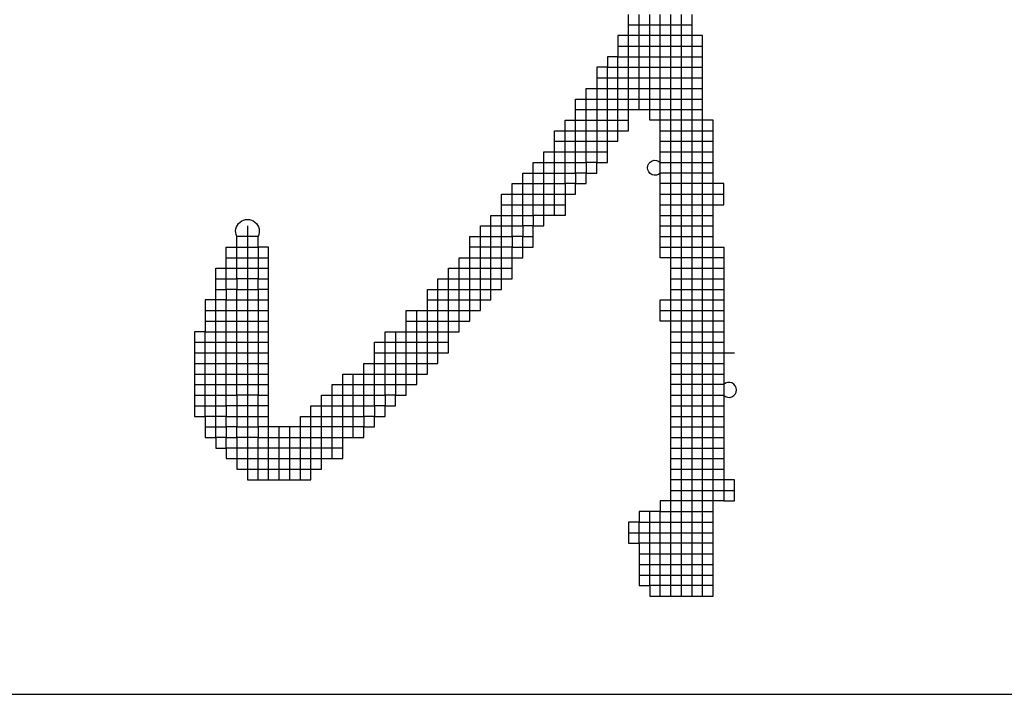
# Model space of a CAD drawing. Extents: x 0 to 3039060, y 0 to 850418.
# Drawn here: x 2900070 to 2900233, y 621041 to 621153 of the extents above; entities that cross this region are included whole.
import ezdxf
from ezdxf.enums import TextEntityAlignment as Align

# ---------------------------------------------------------------- set-up
doc = ezdxf.new("R2010")
doc.units = 0
doc.header["$LTSCALE"] = 1000
doc.header["$MEASUREMENT"] = 0
doc.layers.add('CAPDI-TK2', color=7, linetype='Continuous')
doc.styles.add('CAPDI-仿宋', font='仿宋_GB2312_3.ttf', dxfattribs={"width": 0.75})

# ---------------------------------------------------------------- blocks, each defined once
blk = doc.blocks.new('中航规划_A1')
at = {"color": 7, "linetype": 'Continuous'}
for points in [[(777.2477, 215.2348), (777.2827, 215.2348), (777.3177, 215.2348), (777.3527, 215.2348), (777.3877, 215.2348), (777.4227, 215.2348), (777.4227, 215.2698), (777.4227, 215.3048), (777.4227, 215.3398), (777.4577, 215.3398), (777.4577, 215.3748), (777.4927, 215.3748), (777.4927, 215.4098), (777.5277, 215.4098), (777.5277, 215.4448), (777.5627, 215.4448), (777.5627, 215.4798), (777.5627, 215.5148), (777.5977, 215.5148), (777.5977, 215.5498), (777.6327, 215.5498), (777.6327, 215.5848), (777.6677, 215.5848), (777.6677, 215.6198), (777.7027, 215.6198), (777.7027, 215.6548), (777.7377, 215.6548), (777.7727, 215.6548), (777.8077, 215.6548), (777.8077, 215.6898), (777.8427, 215.6898), (777.8427, 215.7248), (777.8777, 215.7248), (777.8777, 215.7598), (777.9127, 215.7598), (777.9127, 215.7948), (777.9127, 215.8298), (777.9127, 215.8648), (777.9477, 215.8648), (777.9827, 215.8648), (777.9827, 215.8998), (777.9827, 215.9348), (777.9827, 215.9698), (777.9827, 216.0048), (777.9827, 216.0398), (777.9827, 216.0748), (777.9827, 216.1098), (777.9827, 216.1448), (777.9827, 216.1798), (777.9827, 216.2148), (777.9827, 216.2498)], [(778.0177, 215.9348), (778.0177, 215.9698), (778.0177, 216.0048), (778.0177, 216.0398), (778.0177, 216.0748), (778.0177, 216.1098), (778.0177, 216.1448), (778.0177, 216.1798), (778.0177, 216.2148), (778.0177, 216.2498)], [(778.0877, 215.4798), (778.1227, 215.4798), (778.1577, 215.4798), (778.1927, 215.4798), (778.2277, 215.4798), (778.2627, 215.4798), (778.2977, 215.4798), (778.2977, 215.4448), (778.2977, 215.4098), (778.2977, 215.3748), (778.2977, 215.3398), (778.2977, 215.3048), (778.2977, 215.2698), (778.2977, 215.2348), (778.2977, 215.1998), (778.2977, 215.1648), (778.2977, 215.1298), (778.2977, 215.0948), (778.2977, 215.0598), (778.2977, 215.0248), (778.2977, 214.9898), (778.2977, 214.9548), (778.2977, 214.9198), (778.2977, 214.8848), (778.2977, 214.8498), (778.2977, 214.8148), (778.2977, 214.7798), (778.2977, 214.7448), (778.2977, 214.7098), (778.2977, 214.6748), (778.2977, 214.6398), (778.2627, 214.6398), (778.2277, 214.6398), (778.1927, 214.6398), (778.1577, 214.6398), (778.1227, 214.6398), (778.0877, 214.6398), (778.0877, 214.6048), (778.0177, 214.6048), (778.0177, 214.5698), (777.9827, 214.5698), (777.9827, 214.5348), (777.9827, 214.4998), (778.0177, 214.4998), (778.0177, 214.4648), (778.0177, 214.4298), (778.0177, 214.3948), (778.0177, 214.3598), (778.0527, 214.3598), (778.0527, 214.3248), (778.0877, 214.3248), (778.1227, 214.3248), (778.1577, 214.3248), (778.1927, 214.3248), (778.2277, 214.3248), (778.2627, 214.3248), (778.2627, 214.3598), (778.2627, 214.3948), (778.2627, 214.4298), (778.2627, 214.4648), (778.2627, 214.4998), (778.2627, 214.5348), (778.2627, 214.5698), (778.2627, 214.6048), (778.2627, 214.6398), (778.2627, 214.6748), (778.2627, 214.7098), (778.2627, 214.7448), (778.2627, 214.7798), (778.2627, 214.8148), (778.2627, 214.8498), (778.2627, 214.8848), (778.2627, 214.9198), (778.2627, 214.9548), (778.2627, 214.9898), (778.2627, 215.0248), (778.2627, 215.0598), (778.2627, 215.0948), (778.2627, 215.1298), (778.2627, 215.1648), (778.2627, 215.1998), (778.2627, 215.2348), (778.2627, 215.2698), (778.2627, 215.3048), (778.2627, 215.3398), (778.2627, 215.3748), (778.2627, 215.4098), (778.2627, 215.4448), (778.2627, 215.4798), (778.2627, 215.5148), (778.2627, 215.5498), (778.2627, 215.5848), (778.2627, 215.6198), (778.2627, 215.6548), (778.2627, 215.6898), (778.2627, 215.7248), (778.2627, 215.7598), (778.2627, 215.7948), (778.2627, 215.8298), (778.2627, 215.8648), (778.2627, 215.8998), (778.2277, 215.8998), (778.1927, 215.8998), (778.1577, 215.8998), (778.1227, 215.8998), (778.0877, 215.8998), (778.0527, 215.8998), (778.0527, 215.9348), (778.0527, 215.9698), (778.0527, 216.0048), (778.0527, 216.0398), (778.0527, 216.0748), (778.0527, 216.1098), (778.0527, 216.1448), (778.0527, 216.1798), (778.0527, 216.2148), (778.0527, 216.2498)], [(778.2977, 215.4448), (778.2627, 215.4448), (778.2277, 215.4448), (778.1927, 215.4448), (778.1577, 215.4448), (778.1227, 215.4448), (778.0877, 215.4448), (778.0877, 215.4798), (778.0877, 215.5148), (778.0877, 215.5498), (778.0877, 215.5848), (778.0877, 215.6198), (778.0877, 215.6548), (778.0877, 215.6898), (778.0877, 215.7248), (778.0877, 215.7598), (778.0877, 215.7948), (778.0877, 215.8298), (778.0877, 215.8648), (778.0877, 215.8998), (778.0877, 215.9348), (778.0877, 215.9698), (778.0877, 216.0048), (778.0877, 216.0398), (778.0877, 216.0748), (778.0877, 216.1098), (778.0877, 216.1448), (778.0877, 216.1798), (778.0877, 216.2148), (778.0877, 216.2498)], [(778.1227, 214.3248), (778.1227, 214.3598), (778.1227, 214.3948), (778.1227, 214.4298), (778.1227, 214.4648), (778.1227, 214.4998), (778.1227, 214.5348), (778.1227, 214.5698), (778.1227, 214.6048), (778.1227, 214.6398), (778.1227, 214.6748), (778.1227, 214.7098), (778.1227, 214.7448), (778.1227, 214.7798), (778.1227, 214.8148), (778.1227, 214.8498), (778.1227, 214.8848), (778.1227, 214.9198), (778.1227, 214.9548), (778.1227, 214.9898), (778.1227, 215.0248), (778.1227, 215.0598), (778.1227, 215.0948), (778.1227, 215.1298), (778.1227, 215.1648), (778.1227, 215.1998), (778.1227, 215.2348), (778.1227, 215.2698), (778.1227, 215.3048), (778.1227, 215.3398), (778.1227, 215.3748), (778.1227, 215.4098), (778.1227, 215.4448), (778.1227, 215.4798), (778.1227, 215.5148), (778.1227, 215.5498), (778.1227, 215.5848), (778.1227, 215.6198), (778.1227, 215.6548), (778.1227, 215.6898), (778.1227, 215.7248), (778.1227, 215.7598), (778.1227, 215.7948), (778.1227, 215.8298), (778.1227, 215.8648), (778.1227, 215.8998), (778.1227, 215.9348), (778.1227, 215.9698), (778.1227, 216.0048), (778.1227, 216.0398), (778.1227, 216.0748), (778.1227, 216.1098), (778.1227, 216.1448), (778.1227, 216.1798), (778.1227, 216.2148), (778.1227, 216.2498)], [(778.1577, 214.3248), (778.1577, 214.3598), (778.1577, 214.3948), (778.1577, 214.4298), (778.1577, 214.4648), (778.1577, 214.4998), (778.1577, 214.5348), (778.1577, 214.5698), (778.1577, 214.6048), (778.1577, 214.6398), (778.1577, 214.6748), (778.1577, 214.7098), (778.1577, 214.7448), (778.1577, 214.7798), (778.1577, 214.8148), (778.1577, 214.8498), (778.1577, 214.8848), (778.1577, 214.9198), (778.1577, 214.9548), (778.1577, 214.9898), (778.1577, 215.0248), (778.1577, 215.0598), (778.1577, 215.0948), (778.1577, 215.1298), (778.1577, 215.1648), (778.1577, 215.1998), (778.1577, 215.2348), (778.1577, 215.2698), (778.1577, 215.3048), (778.1577, 215.3398), (778.1577, 215.3748), (778.1577, 215.4098), (778.1577, 215.4448), (778.1577, 215.4798), (778.1577, 215.5148), (778.1577, 215.5498), (778.1577, 215.5848), (778.1577, 215.6198), (778.1577, 215.6548), (778.1577, 215.6898), (778.1577, 215.7248), (778.1577, 215.7598), (778.1577, 215.7948), (778.1577, 215.8298), (778.1577, 215.8648), (778.1577, 215.8998), (778.1577, 215.9348), (778.1577, 215.9698), (778.1577, 216.0048), (778.1577, 216.0398), (778.1577, 216.0748), (778.1577, 216.1098), (778.1577, 216.1448), (778.1577, 216.1798), (778.1577, 216.2148), (778.1577, 216.2498)], [(778.1927, 214.3248), (778.1927, 214.3598), (778.1927, 214.3948), (778.1927, 214.4298), (778.1927, 214.4648), (778.1927, 214.4998), (778.1927, 214.5348), (778.1927, 214.5698), (778.1927, 214.6048), (778.1927, 214.6398), (778.1927, 214.6748), (778.1927, 214.7098), (778.1927, 214.7448), (778.1927, 214.7798), (778.1927, 214.8148), (778.1927, 214.8498), (778.1927, 214.8848), (778.1927, 214.9198), (778.1927, 214.9548), (778.1927, 214.9898), (778.1927, 215.0248), (778.1927, 215.0598), (778.1927, 215.0948), (778.1927, 215.1298), (778.1927, 215.1648), (778.1927, 215.1998), (778.1927, 215.2348), (778.1927, 215.2698), (778.1927, 215.3048), (778.1927, 215.3398), (778.1927, 215.3748), (778.1927, 215.4098), (778.1927, 215.4448), (778.1927, 215.4798), (778.1927, 215.5148), (778.1927, 215.5498), (778.1927, 215.5848), (778.1927, 215.6198), (778.1927, 215.6548), (778.1927, 215.6898), (778.1927, 215.7248), (778.1927, 215.7598), (778.1927, 215.7948), (778.1927, 215.8298), (778.1927, 215.8648), (778.1927, 215.8998), (778.1927, 215.9348), (778.1927, 215.9698), (778.1927, 216.0048), (778.1927, 216.0398), (778.1927, 216.0748), (778.1927, 216.1098), (778.1927, 216.1448), (778.1927, 216.1798), (778.1927, 216.2148), (778.1927, 216.2498)], [(777.9827, 216.2148), (778.0177, 216.2148), (778.0527, 216.2148), (778.0877, 216.2148), (778.1227, 216.2148), (778.1577, 216.2148), (778.1927, 216.2148)], [(778.2277, 214.3248), (778.2277, 214.3598), (778.2277, 214.3948), (778.2277, 214.4298), (778.2277, 214.4648), (778.2277, 214.4998), (778.2277, 214.5348), (778.2277, 214.5698), (778.2277, 214.6048), (778.2277, 214.6398), (778.2277, 214.6748), (778.2277, 214.7098), (778.2277, 214.7448), (778.2277, 214.7798), (778.2277, 214.8148), (778.2277, 214.8498), (778.2277, 214.8848), (778.2277, 214.9198), (778.2277, 214.9548), (778.2277, 214.9898), (778.2277, 215.0248), (778.2277, 215.0598), (778.2277, 215.0948), (778.2277, 215.1298), (778.2277, 215.1648), (778.2277, 215.1998), (778.2277, 215.2348), (778.2277, 215.2698), (778.2277, 215.3048), (778.2277, 215.3398), (778.2277, 215.3748), (778.2277, 215.4098), (778.2277, 215.4448), (778.2277, 215.4798), (778.2277, 215.5148), (778.2277, 215.5498), (778.2277, 215.5848), (778.2277, 215.6198), (778.2277, 215.6548), (778.2277, 215.6898), (778.2277, 215.7248), (778.2277, 215.7598), (778.2277, 215.7948), (778.2277, 215.8298), (778.2277, 215.8648), (778.2277, 215.8998), (778.2277, 215.9348), (778.2277, 215.9698), (778.2277, 216.0048), (778.2277, 216.0398), (778.2277, 216.0748), (778.2277, 216.1098), (778.2277, 216.1448), (778.2277, 216.1798), (778.1927, 216.1798), (778.1577, 216.1798), (778.1227, 216.1798), (778.0877, 216.1798), (778.0527, 216.1798), (778.0177, 216.1798), (777.9827, 216.1798), (777.9477, 216.1798), (777.9477, 216.1448), (777.9477, 216.1098), (777.9127, 216.1098), (777.9127, 216.0748), (777.8777, 216.0748), (777.8777, 216.0398), (777.8777, 216.0048), (777.8777, 215.9698), (777.8777, 215.9348), (777.8777, 215.8998), (777.8777, 215.8648), (777.8777, 215.8298), (777.8777, 215.7948), (777.8777, 215.7598), (777.8427, 215.7598), (777.8427, 215.7248), (777.8077, 215.7248), (777.8077, 215.6898), (777.7727, 215.6898), (777.7727, 215.6548), (777.7727, 215.6198), (777.7727, 215.5848), (777.7377, 215.5848), (777.7027, 215.5848), (777.6677, 215.5848), (777.6677, 215.5498), (777.6327, 215.5498), (777.6327, 215.5148), (777.5977, 215.5148), (777.5977, 215.4798), (777.5627, 215.4798), (777.5277, 215.4798), (777.4927, 215.4798), (777.4577, 215.4798)], [(777.9477, 216.1448), (777.9827, 216.1448), (778.0177, 216.1448), (778.0527, 216.1448), (778.0877, 216.1448), (778.1227, 216.1448), (778.1577, 216.1448), (778.1927, 216.1448), (778.2277, 216.1448)], [(777.8777, 216.0398), (777.9127, 216.0398), (777.9127, 216.0748), (777.9477, 216.0748), (777.9477, 216.1098), (777.9827, 216.1098), (778.0177, 216.1098), (778.0527, 216.1098), (778.0877, 216.1098), (778.1227, 216.1098), (778.1577, 216.1098), (778.1927, 216.1098), (778.2277, 216.1098)], [(777.7377, 215.5848), (777.7377, 215.6198), (777.7377, 215.6548), (777.7377, 215.6898), (777.7377, 215.7248), (777.7377, 215.7598), (777.7377, 215.7948), (777.7377, 215.8298), (777.7377, 215.8648), (777.7727, 215.8648), (777.7727, 215.8998), (777.8077, 215.8998), (777.8077, 215.9348), (777.8077, 215.9698), (777.8427, 215.9698), (777.8427, 216.0048), (777.8777, 216.0048), (777.9127, 216.0048), (777.9127, 216.0398), (777.9477, 216.0398), (777.9477, 216.0748), (777.9827, 216.0748), (778.0177, 216.0748), (778.0527, 216.0748), (778.0877, 216.0748), (778.1227, 216.0748), (778.1577, 216.0748), (778.1927, 216.0748), (778.2277, 216.0748)], [(777.8077, 215.9348), (777.8427, 215.9348), (777.8427, 215.9698), (777.8777, 215.9698), (777.9127, 215.9698), (777.9127, 216.0048), (777.9477, 216.0048), (777.9477, 216.0398), (777.9827, 216.0398), (778.0177, 216.0398), (778.0527, 216.0398), (778.0877, 216.0398), (778.1227, 216.0398), (778.1577, 216.0398), (778.1927, 216.0398), (778.2277, 216.0398)], [(777.7377, 215.8298), (777.7727, 215.8298), (777.7727, 215.8648), (777.8077, 215.8648), (777.8077, 215.8998), (777.8427, 215.8998), (777.8427, 215.9348), (777.8777, 215.9348), (777.9127, 215.9348), (777.9127, 215.9698), (777.9477, 215.9698), (777.9477, 216.0048), (777.9827, 216.0048), (778.0177, 216.0048), (778.0527, 216.0048), (778.0877, 216.0048), (778.1227, 216.0048), (778.1577, 216.0048), (778.1927, 216.0048), (778.2277, 216.0048)], [(776.7927, 215.3398), (776.7577, 215.3398), (776.7577, 215.3748), (776.7227, 215.3748), (776.6877, 215.3748), (776.6877, 215.3398), (776.6527, 215.3398), (776.6527, 215.3048), (776.6177, 215.3048), (776.5827, 215.3048), (776.5827, 215.2698), (776.5827, 215.2348), (776.5827, 215.1998), (776.5477, 215.1998), (776.5477, 215.1648), (776.5477, 215.1298), (776.5477, 215.0948), (776.5477, 215.0598), (776.5477, 215.0248), (776.5477, 214.9898), (776.5477, 214.9548), (776.5477, 214.9198), (776.5827, 214.9198), (776.5827, 214.8848), (776.5827, 214.8498), (776.6177, 214.8498), (776.6177, 214.8148), (776.6527, 214.8148), (776.6527, 214.7798), (776.6877, 214.7798), (776.6877, 214.7448), (776.7227, 214.7448), (776.7227, 214.7098), (776.7577, 214.7098), (776.7927, 214.7098), (776.8277, 214.7098), (776.8627, 214.7098), (776.8977, 214.7098), (776.9327, 214.7098), (776.9327, 214.7448), (776.9677, 214.7448), (776.9677, 214.7798), (776.9677, 214.8148), (776.9677, 214.8498), (776.9677, 214.8848), (776.9677, 214.9198), (777.0027, 214.9198), (777.0027, 214.9548), (777.0377, 214.9548), (777.0377, 214.9898), (777.0727, 214.9898), (777.1077, 214.9898), (777.1077, 215.0248), (777.1427, 215.0248), (777.1427, 215.0598), (777.1777, 215.0598), (777.1777, 215.0948), (777.2127, 215.0948), (777.2477, 215.0948), (777.2827, 215.0948), (777.3177, 215.0948), (777.3177, 215.1298), (777.3177, 215.1648), (777.3177, 215.1998), (777.3177, 215.2348), (777.3177, 215.2698), (777.3177, 215.3048), (777.3177, 215.3398), (777.3527, 215.3398), (777.3527, 215.3748), (777.3877, 215.3748), (777.3877, 215.4098), (777.4227, 215.4098), (777.4227, 215.4448), (777.4577, 215.4448), (777.4577, 215.4798), (777.4577, 215.5148), (777.4927, 215.5148), (777.4927, 215.5498), (777.5277, 215.5498), (777.5277, 215.5848), (777.5627, 215.5848), (777.5627, 215.6198), (777.5627, 215.6548), (777.5977, 215.6548), (777.5977, 215.6898), (777.6327, 215.6898), (777.6327, 215.7248), (777.6677, 215.7248), (777.6677, 215.7598), (777.7027, 215.7598), (777.7027, 215.7948), (777.7377, 215.7948), (777.7727, 215.7948), (777.7727, 215.8298), (777.8077, 215.8298), (777.8077, 215.8648), (777.8427, 215.8648), (777.8427, 215.8998), (777.8777, 215.8998), (777.9127, 215.8998), (777.9127, 215.9348), (777.9477, 215.9348), (777.9477, 215.9698), (777.9827, 215.9698), (778.0177, 215.9698), (778.0527, 215.9698), (778.0877, 215.9698), (778.1227, 215.9698), (778.1577, 215.9698), (778.1927, 215.9698), (778.2277, 215.9698)], [(777.5627, 215.6198), (777.5977, 215.6198), (777.5977, 215.6548), (777.6327, 215.6548), (777.6327, 215.6898), (777.6677, 215.6898), (777.6677, 215.7248), (777.7027, 215.7248), (777.7027, 215.7598), (777.7377, 215.7598), (777.7727, 215.7598), (777.7727, 215.7948), (777.8077, 215.7948), (777.8077, 215.8298), (777.8427, 215.8298), (777.8427, 215.8648), (777.8777, 215.8648), (777.9127, 215.8648), (777.9127, 215.8998), (777.9477, 215.8998), (777.9477, 215.9348), (777.9827, 215.9348), (778.0177, 215.9348), (778.0527, 215.9348), (778.0877, 215.9348), (778.1227, 215.9348), (778.1577, 215.9348), (778.1927, 215.9348), (778.2277, 215.9348)], [(776.7927, 214.9548), (776.7577, 214.9548), (776.7577, 214.9898), (776.7227, 214.9898), (776.6877, 214.9898), (776.6877, 214.9548), (776.6527, 214.9548), (776.6527, 214.9198), (776.6877, 214.9198), (776.6877, 214.8848), (776.6527, 214.8848), (776.6527, 214.8498), (776.6877, 214.8498), (776.6877, 214.8148), (776.6877, 214.7798), (776.7227, 214.7798), (776.7577, 214.7798), (776.7927, 214.7798), (776.8277, 214.7798), (776.8627, 214.7798), (776.8977, 214.7798), (776.9327, 214.7798), (776.9677, 214.7798), (777.0027, 214.7798), (777.0377, 214.7798), (777.0377, 214.8148), (777.0377, 214.8498), (777.0377, 214.8848), (777.0377, 214.9198), (777.0727, 214.9198), (777.1077, 214.9198), (777.1077, 214.9548), (777.1427, 214.9548), (777.1427, 214.9898), (777.1777, 214.9898), (777.1777, 215.0248), (777.2127, 215.0248), (777.2477, 215.0248), (777.2477, 215.0598), (777.2477, 215.0948), (777.2477, 215.1298), (777.2827, 215.1298), (777.3177, 215.1298), (777.3527, 215.1298), (777.3527, 215.1648), (777.3527, 215.1998), (777.3527, 215.2348), (777.3527, 215.2698), (777.3527, 215.3048), (777.3527, 215.3398), (777.3877, 215.3398), (777.3877, 215.3748), (777.4227, 215.3748), (777.4227, 215.4098), (777.4577, 215.4098), (777.4577, 215.4448), (777.4927, 215.4448), (777.4927, 215.4798), (777.4927, 215.5148), (777.5277, 215.5148), (777.5277, 215.5498), (777.5627, 215.5498), (777.5627, 215.5848), (777.5977, 215.5848), (777.5977, 215.6198), (777.6327, 215.6198), (777.6327, 215.6548), (777.6677, 215.6548), (777.6677, 215.6898), (777.7027, 215.6898), (777.7027, 215.7248), (777.7377, 215.7248), (777.7727, 215.7248), (777.7727, 215.7598), (777.8077, 215.7598), (777.8077, 215.7948), (777.8427, 215.7948), (777.8427, 215.8298), (777.8777, 215.8298), (777.9127, 215.8298), (777.9477, 215.8298), (777.9477, 215.8648), (777.9477, 215.8998), (777.9827, 215.8998)], [(778.0877, 215.8648), (778.1227, 215.8648), (778.1577, 215.8648), (778.1927, 215.8648), (778.2277, 215.8648), (778.2627, 215.8648)], [(778.0877, 215.8298), (778.1227, 215.8298), (778.1577, 215.8298), (778.1927, 215.8298), (778.2277, 215.8298), (778.2627, 215.8298)], [(777.2127, 215.1998), (777.2127, 215.1648), (777.2127, 215.1298), (777.2127, 215.0948), (777.2127, 215.0598), (777.2127, 215.0248), (777.2127, 214.9898), (777.1777, 214.9898), (777.1777, 214.9548), (777.1427, 214.9548), (777.1427, 214.9198), (777.1077, 214.9198), (777.1077, 214.8848), (777.0727, 214.8848), (777.0377, 214.8848), (777.0027, 214.8848), (776.9677, 214.8848), (776.9327, 214.8848), (776.8977, 214.8848), (776.7927, 214.8848), (776.7577, 214.8848), (776.7577, 214.8498), (776.7927, 214.8498), (776.8277, 214.8498), (776.8627, 214.8498), (776.8977, 214.8498), (776.9327, 214.8498), (776.9677, 214.8498), (777.0027, 214.8498), (777.0377, 214.8498), (777.0727, 214.8498), (777.1077, 214.8498), (777.1077, 214.8848), (777.1427, 214.8848), (777.1427, 214.9198), (777.1777, 214.9198), (777.1777, 214.9548), (777.2127, 214.9548), (777.2127, 214.9898), (777.2477, 214.9898), (777.2477, 215.0248), (777.2827, 215.0248), (777.2827, 215.0598), (777.3177, 215.0598), (777.3177, 215.0948), (777.3527, 215.0948), (777.3527, 215.1298), (777.3877, 215.1298), (777.3877, 215.1648), (777.3877, 215.1998), (777.3877, 215.2348), (777.3877, 215.2698), (777.3877, 215.3048), (777.3877, 215.3398), (777.4227, 215.3398), (777.4227, 215.3748), (777.4577, 215.3748), (777.4577, 215.4098), (777.4927, 215.4098), (777.4927, 215.4448), (777.5277, 215.4448), (777.5277, 215.4798), (777.5277, 215.5148), (777.5627, 215.5148), (777.5627, 215.5498), (777.5977, 215.5498), (777.5977, 215.5848), (777.6327, 215.5848), (777.6327, 215.6198), (777.6677, 215.6198), (777.6677, 215.6548), (777.7027, 215.6548), (777.7027, 215.6898), (777.7377, 215.6898), (777.7727, 215.6898), (777.7727, 215.7248), (777.8077, 215.7248), (777.8077, 215.7598), (777.8427, 215.7598), (777.8427, 215.7948), (777.8777, 215.7948), (777.9127, 215.7948)], [(778.0877, 215.7948), (778.1227, 215.7948), (778.1577, 215.7948), (778.1927, 215.7948), (778.2277, 215.7948), (778.2627, 215.7948)], [(778.0877, 215.6198), (778.1227, 215.6198), (778.1577, 215.6198), (778.1927, 215.6198), (778.2277, 215.6198), (778.2627, 215.6198), (778.2977, 215.6198), (778.2977, 215.6548), (778.2977, 215.6898), (778.2627, 215.6898), (778.2277, 215.6898), (778.1927, 215.6898), (778.1577, 215.6898), (778.1227, 215.6898), (778.0877, 215.6898)], [(778.0877, 215.6548), (778.1227, 215.6548), (778.1577, 215.6548), (778.1927, 215.6548), (778.2277, 215.6548), (778.2627, 215.6548), (778.2977, 215.6548)], [(776.8977, 214.7098), (776.8977, 214.7448), (776.8977, 214.7798), (776.8977, 214.8148), (776.8977, 214.8498), (776.8977, 214.8848), (776.8977, 214.9198), (776.9327, 214.9198), (776.9327, 214.9548), (776.9677, 214.9548), (776.9677, 214.9898), (777.0027, 214.9898), (777.0027, 215.0248), (777.0377, 215.0248), (777.0377, 215.0598), (777.1077, 215.0598), (777.1077, 215.0948), (777.1427, 215.0948), (777.1427, 215.1298), (777.1427, 215.1648), (777.1777, 215.1648), (777.1777, 215.1998), (777.2477, 215.1998), (777.2477, 215.2348), (777.2477, 215.2698), (777.3177, 215.2698), (777.3527, 215.2698), (777.3877, 215.2698), (777.4227, 215.2698), (777.4577, 215.2698), (777.4577, 215.3048), (777.4577, 215.3398), (777.4927, 215.3398), (777.4927, 215.3748), (777.5277, 215.3748), (777.5277, 215.4098), (777.5627, 215.4098), (777.5627, 215.4448), (777.5977, 215.4448), (777.6327, 215.4448), (777.6327, 215.4798), (777.6677, 215.4798), (777.6677, 215.5148), (777.6677, 215.5498), (777.7027, 215.5498), (777.7027, 215.5848), (777.7027, 215.6198), (777.7377, 215.6198), (777.7727, 215.6198)], [(778.0877, 215.5848), (778.1227, 215.5848), (778.1577, 215.5848), (778.1927, 215.5848), (778.2277, 215.5848), (778.2627, 215.5848)], [(776.7227, 215.5498), (776.7227, 215.5148), (776.7227, 215.4798), (776.7227, 215.4448), (776.7227, 215.4098), (776.7227, 215.3748), (776.7227, 215.3398), (776.7227, 215.3048), (776.7227, 215.2698), (776.7227, 215.2348), (776.7227, 215.1998), (776.7227, 215.1648), (776.7227, 215.1298), (776.7227, 215.0948), (776.7227, 215.0598), (776.7227, 215.0248), (776.7227, 214.9898), (776.7227, 214.9548), (776.7227, 214.9198), (776.7227, 214.8848), (776.7227, 214.8498), (776.7227, 214.8148), (776.7227, 214.7798), (776.7227, 214.7448), (776.7577, 214.7448), (776.7927, 214.7448), (776.8277, 214.7448), (776.8627, 214.7448), (776.8977, 214.7448), (776.9327, 214.7448), (776.9327, 214.7798), (776.9327, 214.8148), (776.9327, 214.8498), (776.9327, 214.8848), (776.9327, 214.9198), (776.9677, 214.9198), (776.9677, 214.9548), (777.0027, 214.9548), (777.0027, 214.9898), (777.0377, 214.9898), (777.0377, 215.0248), (777.0727, 215.0248), (777.1077, 215.0248), (777.1077, 215.0598), (777.1427, 215.0598), (777.1427, 215.0948), (777.1777, 215.0948), (777.1777, 215.1298), (777.2127, 215.1298), (777.2477, 215.1298), (777.2477, 215.1648), (777.2827, 215.1648), (777.3177, 215.1648), (777.3527, 215.1648), (777.3877, 215.1648)], [(778.0877, 215.5498), (778.1227, 215.5498), (778.1577, 215.5498), (778.1927, 215.5498), (778.2277, 215.5498), (778.2627, 215.5498)], [(776.7927, 214.7098), (776.7927, 214.7448), (776.7927, 214.7798), (776.7927, 214.8148), (776.7927, 214.8498), (776.7927, 214.8848), (776.7927, 214.9198), (776.7927, 214.9548), (776.7927, 214.9898), (776.7927, 215.0248), (776.7927, 215.0598), (776.7927, 215.0948), (776.7927, 215.1298), (776.7927, 215.1648), (776.7927, 215.1998), (776.7927, 215.2348), (776.7927, 215.2698), (776.7927, 215.3048), (776.7927, 215.3398), (776.7927, 215.3748), (776.7927, 215.4098), (776.7927, 215.4448), (776.7927, 215.4798), (776.7577, 215.4798), (776.7577, 215.5148), (776.7227, 215.5148), (776.6877, 215.5148)], [(777.3177, 215.3048), (777.3527, 215.3048), (777.3877, 215.3048), (777.4227, 215.3048), (777.4577, 215.3048), (777.4927, 215.3048), (777.4927, 215.3398), (777.5277, 215.3398), (777.5277, 215.3748), (777.5627, 215.3748), (777.5977, 215.3748), (777.5977, 215.4098), (777.5977, 215.4448), (777.5977, 215.4798), (777.6327, 215.4798), (777.6327, 215.5148), (777.6677, 215.5148)], [(778.0877, 215.5148), (778.1227, 215.5148), (778.1577, 215.5148), (778.1927, 215.5148), (778.2277, 215.5148), (778.2627, 215.5148)], [(776.6527, 215.4448), (776.6877, 215.4448), (776.6877, 215.4798), (776.7227, 215.4798), (776.7577, 215.4798), (776.7577, 215.4448), (776.7927, 215.4448)], [(776.6177, 215.3748), (776.6527, 215.3748), (776.6527, 215.4098), (776.6877, 215.4098), (776.6877, 215.4448), (776.7227, 215.4448), (776.7577, 215.4448), (776.7577, 215.4098), (776.7927, 215.4098)], [(776.6177, 215.3398), (776.6527, 215.3398), (776.6527, 215.3748), (776.6877, 215.3748), (776.6877, 215.4098), (776.7227, 215.4098), (776.7577, 215.4098), (776.7577, 215.3748), (776.7927, 215.3748)], [(777.1427, 215.1298), (777.1777, 215.1298), (777.1777, 215.1648), (777.2127, 215.1648), (777.2477, 215.1648), (777.2477, 215.1998), (777.2827, 215.1998), (777.3177, 215.1998), (777.3527, 215.1998), (777.3877, 215.1998), (777.4227, 215.1998), (777.4227, 215.2348), (777.4577, 215.2348), (777.4577, 215.2698), (777.4927, 215.2698), (777.4927, 215.3048), (777.5277, 215.3048), (777.5277, 215.3398), (777.5627, 215.3398), (777.5627, 215.3748), (777.5627, 215.4098), (777.5977, 215.4098)], [(778.1227, 215.4098), (778.1577, 215.4098), (778.1927, 215.4098), (778.2277, 215.4098), (778.2627, 215.4098), (778.2977, 215.4098)], [(778.1227, 215.3748), (778.1577, 215.3748), (778.1927, 215.3748), (778.2277, 215.3748), (778.2627, 215.3748), (778.2977, 215.3748)], [(776.5827, 215.2698), (776.6177, 215.2698), (776.6527, 215.2698), (776.6527, 215.3048), (776.6877, 215.3048), (776.6877, 215.3398), (776.7227, 215.3398), (776.7577, 215.3398), (776.7577, 215.3048), (776.7927, 215.3048)], [(778.1227, 215.3398), (778.1577, 215.3398), (778.1927, 215.3398), (778.2277, 215.3398), (778.2627, 215.3398), (778.2977, 215.3398)], [(776.5827, 215.2348), (776.6177, 215.2348), (776.6527, 215.2348), (776.6527, 215.2698), (776.6877, 215.2698), (776.6877, 215.3048), (776.7227, 215.3048), (776.7577, 215.3048), (776.7577, 215.2698), (776.7927, 215.2698)], [(778.2977, 215.2348), (778.2627, 215.2348), (778.2277, 215.2348), (778.1927, 215.2348), (778.1577, 215.2348), (778.1227, 215.2348), (778.0877, 215.2348), (778.0877, 215.2698), (778.0877, 215.3048), (778.1227, 215.3048), (778.1577, 215.3048), (778.1927, 215.3048), (778.2277, 215.3048), (778.2627, 215.3048), (778.2977, 215.3048)], [(776.5477, 215.1648), (776.5827, 215.1648), (776.5827, 215.1998), (776.6177, 215.1998), (776.6527, 215.1998), (776.6527, 215.2348), (776.6877, 215.2348), (776.6877, 215.2698), (776.7227, 215.2698), (776.7577, 215.2698), (776.7577, 215.2348), (776.7927, 215.2348)], [(777.0027, 214.7798), (777.0027, 214.8148), (777.0027, 214.8498), (777.0027, 214.8848), (777.0027, 214.9198), (777.0377, 214.9198), (777.0377, 214.9548), (777.0727, 214.9548), (777.1077, 214.9548), (777.1077, 214.9898), (777.1427, 214.9898), (777.1427, 215.0248), (777.1777, 215.0248), (777.1777, 215.0598), (777.2127, 215.0598), (777.2477, 215.0598), (777.2827, 215.0598), (777.2827, 215.0948), (777.2827, 215.1298), (777.2827, 215.1648), (777.2827, 215.1998), (777.2827, 215.2348), (777.2827, 215.2698)], [(778.0877, 215.2698), (778.1227, 215.2698), (778.1577, 215.2698), (778.1927, 215.2698), (778.2277, 215.2698), (778.2627, 215.2698), (778.2977, 215.2698)], [(776.5477, 215.1298), (776.5827, 215.1298), (776.5827, 215.1648), (776.6177, 215.1648), (776.6527, 215.1648), (776.6527, 215.1998), (776.6877, 215.1998), (776.6877, 215.2348), (776.7227, 215.2348), (776.7577, 215.2348), (776.7577, 215.1998), (776.7927, 215.1998)], [(776.5477, 215.0948), (776.5827, 215.0948), (776.5827, 215.1298), (776.6177, 215.1298), (776.6527, 215.1298), (776.6527, 215.1648), (776.6877, 215.1648), (776.6877, 215.1998), (776.7227, 215.1998), (776.7577, 215.1998), (776.7577, 215.1648), (776.7927, 215.1648)], [(778.1227, 215.1998), (778.1577, 215.1998), (778.1927, 215.1998), (778.2277, 215.1998), (778.2627, 215.1998), (778.2977, 215.1998)], [(776.5477, 215.0598), (776.5827, 215.0598), (776.5827, 215.0948), (776.6177, 215.0948), (776.6527, 215.0948), (776.6527, 215.1298), (776.6877, 215.1298), (776.6877, 215.1648), (776.7227, 215.1648), (776.7577, 215.1648), (776.7577, 215.1298), (776.7927, 215.1298)], [(778.1227, 215.1648), (778.1577, 215.1648), (778.1927, 215.1648), (778.2277, 215.1648), (778.2627, 215.1648), (778.2977, 215.1648)], [(776.5477, 215.0248), (776.5827, 215.0248), (776.5827, 215.0598), (776.6177, 215.0598), (776.6527, 215.0598), (776.6527, 215.0948), (776.6877, 215.0948), (776.6877, 215.1298), (776.7227, 215.1298), (776.7577, 215.1298), (776.7577, 215.0948), (776.7927, 215.0948)], [(778.1227, 215.1298), (778.1577, 215.1298), (778.1927, 215.1298), (778.2277, 215.1298), (778.2627, 215.1298), (778.2977, 215.1298), (778.3327, 215.1298)], [(776.5477, 214.9898), (776.5827, 214.9898), (776.5827, 215.0248), (776.6177, 215.0248), (776.6527, 215.0248), (776.6527, 215.0598), (776.6877, 215.0598), (776.6877, 215.0948), (776.7227, 215.0948), (776.7577, 215.0948), (776.7577, 215.0598), (776.7927, 215.0598)], [(778.1227, 215.0948), (778.1577, 215.0948), (778.1927, 215.0948), (778.2277, 215.0948), (778.2627, 215.0948), (778.2977, 215.0948)], [(776.5477, 214.9548), (776.5827, 214.9548), (776.5827, 214.9898), (776.6177, 214.9898), (776.6527, 214.9898), (776.6527, 215.0248), (776.6877, 215.0248), (776.6877, 215.0598), (776.7227, 215.0598), (776.7577, 215.0598), (776.7577, 215.0248), (776.7927, 215.0248)], [(777.0727, 214.8498), (777.0727, 214.8848), (777.0727, 214.9198), (777.0727, 214.9548), (777.0727, 214.9898), (777.0727, 215.0248), (777.0727, 215.0598)], [(778.1227, 215.0598), (778.1577, 215.0598), (778.1927, 215.0598), (778.2277, 215.0598), (778.2627, 215.0598), (778.2977, 215.0598)], [(776.5827, 214.8848), (776.6177, 214.8848), (776.6527, 214.8848), (776.6527, 214.9198), (776.6177, 214.9198), (776.5827, 214.9198), (776.5827, 214.9548), (776.6177, 214.9548), (776.6527, 214.9548), (776.6527, 214.9898), (776.6877, 214.9898), (776.6877, 215.0248), (776.7227, 215.0248), (776.7577, 215.0248), (776.7577, 214.9898), (776.7927, 214.9898)], [(776.7577, 214.9198), (776.7577, 214.9548), (776.7227, 214.9548), (776.6877, 214.9548), (776.6877, 214.9198), (776.7227, 214.9198), (776.7577, 214.9198)], [(778.1227, 214.9548), (778.1577, 214.9548), (778.1927, 214.9548), (778.2277, 214.9548), (778.2627, 214.9548), (778.2977, 214.9548)], [(776.7577, 214.7098), (776.7577, 214.7448), (776.7577, 214.7798), (776.7577, 214.8148), (776.7577, 214.8498), (776.7227, 214.8498), (776.6877, 214.8498), (776.6877, 214.8848), (776.7227, 214.8848), (776.7577, 214.8848), (776.7577, 214.9198), (776.7927, 214.9198)], [(778.1227, 214.9198), (778.1577, 214.9198), (778.1927, 214.9198), (778.2277, 214.9198), (778.2627, 214.9198), (778.2977, 214.9198)], [(776.8277, 214.7098), (776.8277, 214.7448), (776.8277, 214.7798), (776.8277, 214.8148), (776.8277, 214.8498), (776.8277, 214.8848)], [(776.8627, 214.7098), (776.8627, 214.7448), (776.8627, 214.7798), (776.8627, 214.8148), (776.8627, 214.8498), (776.8627, 214.8848)], [(778.1227, 214.8848), (778.1577, 214.8848), (778.1927, 214.8848), (778.2277, 214.8848), (778.2627, 214.8848), (778.2977, 214.8848)], [(778.1227, 214.8498), (778.1577, 214.8498), (778.1927, 214.8498), (778.2277, 214.8498), (778.2627, 214.8498), (778.2977, 214.8498)], [(778.1227, 214.8148), (778.1577, 214.8148), (778.1927, 214.8148), (778.2277, 214.8148), (778.2627, 214.8148), (778.2977, 214.8148)], [(778.1227, 214.7798), (778.1577, 214.7798), (778.1927, 214.7798), (778.2277, 214.7798), (778.2627, 214.7798), (778.2977, 214.7798)], [(778.1227, 214.7448), (778.1577, 214.7448), (778.1927, 214.7448), (778.2277, 214.7448), (778.2627, 214.7448), (778.2977, 214.7448)], [(778.2977, 214.6398), (778.3327, 214.6398), (778.3327, 214.6748), (778.3327, 214.7098), (778.2977, 214.7098), (778.2627, 214.7098), (778.2277, 214.7098), (778.1927, 214.7098), (778.1577, 214.7098), (778.1227, 214.7098)], [(778.1227, 214.6748), (778.1577, 214.6748), (778.1927, 214.6748), (778.2277, 214.6748), (778.2627, 214.6748), (778.2977, 214.6748), (778.3327, 214.6748)], [(777.9827, 214.5348), (778.0177, 214.5348), (778.0177, 214.5698), (778.0527, 214.5698), (778.0877, 214.5698), (778.0877, 214.6048), (778.1227, 214.6048), (778.1577, 214.6048), (778.1927, 214.6048), (778.2277, 214.6048), (778.2627, 214.6048)], [(778.0877, 214.3248), (778.0877, 214.3598), (778.0527, 214.3598), (778.0527, 214.3948), (778.0527, 214.4298), (778.0527, 214.4648), (778.0527, 214.4998), (778.0527, 214.5348), (778.0527, 214.5698), (778.0527, 214.6048)], [(778.0177, 214.4648), (778.0527, 214.4648), (778.0877, 214.4648), (778.0877, 214.4998), (778.0527, 214.4998), (778.0177, 214.4998), (778.0177, 214.5348), (778.0527, 214.5348), (778.0877, 214.5348), (778.0877, 214.5698), (778.1227, 214.5698), (778.1577, 214.5698), (778.1927, 214.5698), (778.2277, 214.5698), (778.2627, 214.5698)], [(778.2627, 214.4998), (778.2277, 214.4998), (778.1927, 214.4998), (778.1577, 214.4998), (778.1227, 214.4998), (778.0877, 214.4998), (778.0877, 214.5348), (778.1227, 214.5348), (778.1577, 214.5348), (778.1927, 214.5348), (778.2277, 214.5348), (778.2627, 214.5348)], [(778.0177, 214.4298), (778.0527, 214.4298), (778.0877, 214.4298), (778.0877, 214.4648), (778.1227, 214.4648), (778.1577, 214.4648), (778.1927, 214.4648), (778.2277, 214.4648), (778.2627, 214.4648)], [(778.0177, 214.3948), (778.0527, 214.3948), (778.0877, 214.3948), (778.0877, 214.4298), (778.1227, 214.4298), (778.1577, 214.4298), (778.1927, 214.4298), (778.2277, 214.4298), (778.2627, 214.4298)], [(778.2627, 214.3598), (778.2277, 214.3598), (778.1927, 214.3598), (778.1577, 214.3598), (778.1227, 214.3598), (778.0877, 214.3598), (778.0877, 214.3948), (778.1227, 214.3948), (778.1577, 214.3948), (778.1927, 214.3948), (778.2277, 214.3948), (778.2627, 214.3948)]]:
    blk.add_lwpolyline(points, dxfattribs=at)
for points in [[(778.2627, 215.7248), (778.2277, 215.7248), (778.1927, 215.7248), (778.1577, 215.7248), (778.1227, 215.7248), (778.0877, 215.7248, -2.414214), (778.0877, 215.7598), (778.1227, 215.7598), (778.1577, 215.7598), (778.1927, 215.7598), (778.2277, 215.7598), (778.2627, 215.7598)], [(777.0377, 214.8148), (777.0027, 214.8148), (776.9677, 214.8148), (776.9327, 214.8148), (776.8977, 214.8148), (776.8627, 214.8148), (776.8277, 214.8148), (776.7927, 214.8148), (776.7577, 214.8148), (776.7227, 214.8148), (776.6877, 214.8148), (776.6527, 214.8148), (776.6527, 214.8498), (776.6177, 214.8498), (776.6177, 214.8848), (776.6177, 214.9198), (776.6177, 214.9548), (776.6177, 214.9898), (776.6177, 215.0248), (776.6177, 215.0598), (776.6177, 215.0948), (776.6177, 215.1298), (776.6177, 215.1648), (776.6177, 215.1998), (776.6177, 215.2348), (776.6177, 215.2698), (776.6177, 215.3048), (776.6177, 215.3398), (776.6177, 215.3748), (776.6177, 215.4098), (776.6527, 215.4098), (776.6527, 215.4448), (776.6527, 215.4798), (776.6877, 215.4798), (776.6877, 215.5148, -1.618034), (776.7577, 215.5148)], [(778.1227, 214.9898), (778.1577, 214.9898), (778.1927, 214.9898), (778.2277, 214.9898), (778.2627, 214.9898), (778.2977, 214.9898, 2.414214), (778.2977, 215.0248), (778.2627, 215.0248), (778.2277, 215.0248), (778.1927, 215.0248), (778.1577, 215.0248), (778.1227, 215.0248)]]:
    blk.add_lwpolyline(points, format="xyb", dxfattribs=at)
at = {"layer": 'CAPDI-TK2', "color": 3}
blk.add_line((751, 214), (831, 214), dxfattribs=at)
at = {"style": 'CAPDI-仿宋', "width": 0.75, "flags": 1}
for tag, height, p in [('建设单位', 5, (791, 95.0025)), ('项目名称', 4, (800, 74)), ('图纸名称', 4, (791, 48.873))]:
    blk.add_attdef(tag, text='', height=height, dxfattribs=at).set_placement(p, align=Align.MIDDLE_CENTER)
at = {"style": 'CAPDI-仿宋', "width": 0.75}
for tag, p in [('比例', (822.4589, 35.8455)), ('图册号', (784.9117, 35.8497)), ('阶段', (784.9117, 27.8497)), ('张数', (822.4589, 27.8455)), ('出图日期', (784.9117, 19.8497)), ('图号', (822.4589, 19.8455)), ('修改日期', (784.9117, 11.8497)), ('版本', (822.4589, 11.8497))]:
    blk.add_attdef(tag, text='', height=3, dxfattribs=at).set_placement(p, align=Align.CENTER)
blk = doc.blocks.new('*U714')
blk.add_blockref('中航规划_A1', (0, 0))

msp = doc.modelspace()

# ---------------------------------------------------------------- block references
at = {"xscale": 50, "yscale": 50, "zscale": 50}
msp.add_blockref('*U714', (2861272, 610341.5), dxfattribs=at)

doc.saveas('drawing.dxf')
